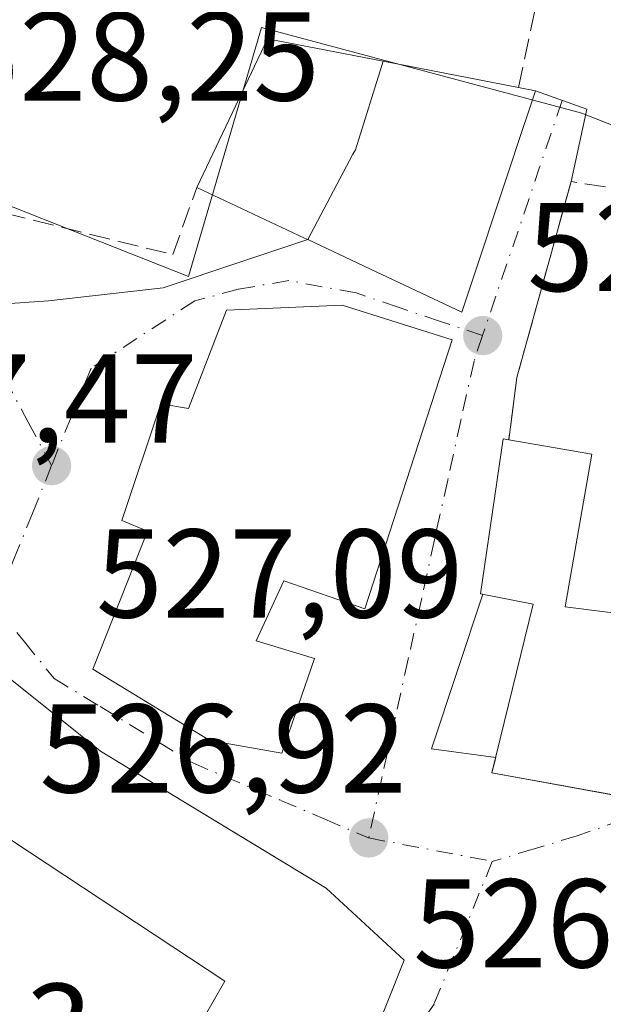
# Model space of a CAD drawing. Units: metres. Extents: x 569973 to 573431, y 4724159 to 4726508.
# Drawn here: x 571332 to 571378, y 4725243 to 4725322 of the extents above; entities that cross this region are included whole.
import ezdxf

# ---------------------------------------------------------------- set-up
doc = ezdxf.new("R2010")
doc.units = ezdxf.units.M
doc.header["$MEASUREMENT"] = 0
doc.linetypes.add('DGN Style 3', pattern=[2.307223458686699, 1.648016756204785, -0.6592067024819142])
doc.linetypes.add('DGN Style 4', pattern=[2.6384748266838614, 1.318413404963828, -0.6592067024819142, 0.001648016756204785, -0.6592067024819142])
for name, color, linetype, lineweight in [('Cultivos herbáceos CxS', 92, 'Continuous', 0), ('Edificación Cxs', 1, 'Continuous', 13), ('Muro lineal', 1, 'DGN Style 3', 13), ('Núcleo urbano CxS', 7, 'Continuous', 0), ('Punto de cota en terreno', 7, 'Continuous', 0), ('Rótulo de punto de cota en terreno', 7, 'Continuous', 0), ('Seto lineal', 92, 'DGN Style 3', 0), ('Vía urbana Cxs', 4, 'Continuous', 0), ('Vía urbana eje', 4, 'DGN Style 4', 0)]:
    doc.layers.add(name, color=color, linetype=linetype, lineweight=lineweight)
doc.styles.add('Style-Arial', font='txt')

# ---------------------------------------------------------------- blocks, each defined once
blk = doc.blocks.new('*U8')
at = {"layer": 'Cultivos herbáceos CxS', "color": 92, "linetype": 'Continuous', "lineweight": 0}
blk.add_polyline3d([(571408.6671000002, 4725301.486099999, 525.8429000000033), (571376.4073000001, 4725314.208500001, 526.6002000000008), (571371.8541000001, 4725315.428099999, 527.0944000000018), (571350.9633, 4725321.0241, 527.5179999999964), (571345.1672999999, 4725301.2443, 527.6591000000044), (571322.0083, 4725310.4027, 528.4284000000043), (571325.7729000002, 4725321.339299999, 528.4000999999989), (571323.8711000001, 4725329.270500001, 528.4391999999935), (571322.1929000001, 4725336.269300001, 528.4459999999963), (571313.1821, 4725365.8629, 528.6837999999989), (571285.3945000004, 4725376.4099, 529.6842000000033), (571284.3662999999, 4725351.4531, 529.6114999999991), (571278.5643999996, 4725348.9661, 529.8405000000057), (571265.3762999997, 4725353.651000001, 530.0537999999942), (571240.5500999996, 4725362.470100001, 530.6763000000064), (571213.6700999998, 4725373.090100001, 532.0620999999956), (571201.4401000004, 4725342.790100001, 532.5102000000043)], dxfattribs=at)
blk = doc.blocks.new('5PATER')
at = {"layer": 'Núcleo urbano CxS', "linetype": 'Continuous', "lineweight": 0}
h = blk.add_hatch(color=51, dxfattribs=at)
edge = h.paths.add_edge_path()
edge.add_ellipse((0, 0), major_axis=(-0.1095731443231308, -0.1110710700762829), ratio=0.9994222409660322, start_angle=0, end_angle=360)
blk = doc.blocks.new('*U14')
at = {"layer": 'Vía urbana Cxs', "color": 4, "linetype": 'Continuous', "lineweight": 0}
for points in [[(571329.0981000002, 4725298.965500001, 528.2112999999954), (571334.0722000003, 4725299.3214, 528.6144999999962), (571343.1661, 4725300.3607, 530.4802000000054), (571349.4018999999, 4725302.439300001, 530.3408000000054), (571354.6423000004, 4725304.1779, 530.0288), (571359.1221000003, 4725302.0647, 532.6879000000044), (571366.8701, 4725298.4101, 531.6419000000024), (571371.0676999995, 4725311.0031, 532.3283999999985), (571371.0953000002, 4725311.086100001, 532.3221999999951), (571372.7301000003, 4725315.9901, 531.0577000000048), (571376.8031000001, 4725314.530999999, 527.5576000000001), (571375.5701000001, 4725308.787000001, 528.6941999999982), (571375.5500999996, 4725308.790100001, 528.7075000000041), (571371.2500999998, 4725293.220100001, 527.531799999997), (571370.6001000004, 4725288.270099999, 528.0325000000012), (571370.1601, 4725288.350099999, 527.9579999999987), (571368.3701, 4725276.0601, 527.3886999999959), (571368.5376000004, 4725276.026699999, 527.4820000000036), (571364.4803999999, 4725263.7465, 526.367499999993), (571369.5668000003, 4725263.067600001, 528.6765000000014), (571369.2701000003, 4725261.850099999, 528.0866999999998), (571379.7867999999, 4725259.9265, 528.3911999999982)], [(571359.5000999998, 4725239.920100001, 530.757500000007), (571362.3000999996, 4725246.970100001, 529.0436999999947), (571356.1201, 4725252.6801, 529.7602000000043), (571350.5264999997, 4725256.0712, 530.0673999999999), (571338.1901000004, 4725263.550100001, 531.360799999995), (571322.6201, 4725276.0101, 529.5087000000058), (571319.7100999998, 4725271.090100001, 530.766300000003), (571319.6201, 4725265.1601, 531.1925999999949), (571311.2301000003, 4725250.3301, 529.4587000000029), (571314.7200999996, 4725242.170100001, 527.722099999999)]]:
    blk.add_polyline3d(points, dxfattribs=at)
blk.add_polyline3d([(571350.5500999996, 4725272.3201, 531.9207000000024), (571352.7401000002, 4725277.090100001, 533.4983000000066), (571359.1801000005, 4725274.850099999, 529.1934000000037), (571366.1001000004, 4725296.210100001, 531.2143999999971), (571357.3701, 4725298.9801, 532.2452000000048), (571348.1901000004, 4725298.590100001, 529.6432000000059), (571345.1901000004, 4725290.7601, 530.710699999996), (571342.9801000003, 4725291.140100001, 529.6252999999997), (571339.8901000004, 4725281.880100001, 530.7679999999964), (571341.9200999998, 4725281.030099999, 532.6820000000008), (571337.5900999998, 4725270.0601, 528.900999999998), (571346.8601000002, 4725264.420100001, 530.2027999999991), (571352.6001000004, 4725263.390100001, 527.5350999999937), (571355.1901000004, 4725270.9301, 528.5769)], close=True, dxfattribs=at)

msp = doc.modelspace()

# ---------------------------------------------------------------- linework, layer by layer
at = {"layer": 'Cultivos herbáceos CxS', "color": 92, "linetype": 'Continuous', "lineweight": 0}
msp.add_polyline3d([(571322.0083, 4725310.4027, 528.4284000000043), (571345.1672999999, 4725301.2443, 527.6591000000044), (571350.9633, 4725321.0241, 527.5179999999964), (571371.8541000001, 4725315.428099999, 527.0944000000018), (571376.4073000001, 4725314.208500001, 526.6002000000008), (571408.6671000002, 4725301.486099999, 525.8429000000033), (571408.2452999996, 4725299.861300001, 525.8105000000069), (571403.1451000003, 4725280.2093, 525.4141999999993)], dxfattribs=at)
at = {"layer": 'Edificación Cxs', "color": 1, "linetype": 'Continuous', "lineweight": 13, "flags": 128}
for points, elevation in [([(571360.6359999999, 4725318.344000001), (571358.4369999999, 4725311.312999999), (571358.2300000004, 4725310.977), (571354.6420999998, 4725304.1776), (571354.3865, 4725304.2985), (571345.8400999998, 4725308.3301), (571351.4600999998, 4725320.130100001)], 531.1830000000045), ([(571354.6420999998, 4725304.1776), (571358.2300000004, 4725310.977), (571358.4369999999, 4725311.312999999), (571360.6359999999, 4725318.344000001), (571369.3340999996, 4725316.6503), (571371.3901000004, 4725316.2501), (571372.7301000003, 4725315.9901), (571371.0953000002, 4725311.086100001), (571371.0676999995, 4725311.0031), (571366.8701, 4725298.4101), (571359.1221000003, 4725302.0647)], 532.6879000000044), ([(571366.1001000004, 4725296.210100001), (571359.1801000005, 4725274.850099999), (571352.7401000002, 4725277.090100001), (571350.5500999996, 4725272.3201), (571355.1901000004, 4725270.9301), (571352.6001000004, 4725263.390100001), (571346.8601000002, 4725264.420100001), (571337.5900999998, 4725270.0601), (571341.9200999998, 4725281.030099999), (571339.8901000004, 4725281.880100001), (571342.9801000003, 4725291.140100001), (571345.1901000004, 4725290.7601), (571348.1901000004, 4725298.590100001), (571357.3701, 4725298.9801)], 533.4983000000066), ([(571381.6901000004, 4725266.780099999), (571380.1501000002, 4725259.860099999), (571369.2701000003, 4725261.850099999), (571372.5301000001, 4725275.2301), (571368.3701, 4725276.0601), (571370.1601, 4725288.350099999), (571370.6001000004, 4725288.270099999), (571377.2001, 4725287.130100001), (571375.0900999998, 4725275.020099999), (571382.0100999996, 4725274.140100001), (571381.5601000004, 4725270.620100001), (571382.8400999998, 4725270.420100001), (571382.2600999996, 4725266.780099999)], 530.0228999999964), ([(571338.1901000004, 4725263.550100001), (571356.1201, 4725252.6801), (571362.3000999996, 4725246.970100001), (571359.5000999998, 4725239.920100001), (571355.2100999998, 4725233.540100001), (571345.5900999998, 4725241.0101), (571348.0701000001, 4725245.300100001), (571325.5100999996, 4725260.170100001), (571314.7200999996, 4725242.170100001), (571311.2301000003, 4725250.3301), (571319.6201, 4725265.1601), (571319.7100999998, 4725271.090100001), (571322.6201, 4725276.0101)], 532.8614999999992)]:
    msp.add_lwpolyline(points, close=True, dxfattribs=dict(at, elevation=elevation))
at = {"layer": 'Edificación Cxs', "color": 1, "linetype": 'Continuous', "lineweight": 13}
for points in [[(571345.8400999998, 4725308.3301, 529.8652000000002), (571351.4600999998, 4725320.130100001, 527.8619000000035), (571360.6359000001, 4725318.343699999, 529.8133999999991), (571369.3340999996, 4725316.6503, 531.9927000000025), (571371.3901000004, 4725316.2501, 531.5540999999939)], [(571371.3901000004, 4725316.2501, 531.5540999999939), (571372.7301000003, 4725315.9901, 531.0577000000048), (571371.0953000002, 4725311.086100001, 532.3221999999951), (571371.0676999995, 4725311.0031, 532.3283999999985)], [(571371.0676999995, 4725311.0031, 532.3283999999985), (571366.8701, 4725298.4101, 531.6419000000024), (571359.1221000003, 4725302.0647, 532.6879000000044), (571354.6423000004, 4725304.1779, 530.0288), (571354.3865, 4725304.2985, 529.8472000000038), (571345.8400999998, 4725308.3301, 529.8652000000002)], [(571366.1001000004, 4725296.210100001, 531.2143999999971), (571359.1801000005, 4725274.850099999, 529.1934000000037), (571352.7401000002, 4725277.090100001, 533.4983000000066), (571350.5500999996, 4725272.3201, 531.9207000000024), (571355.1901000004, 4725270.9301, 528.5769), (571352.6001000004, 4725263.390100001, 527.5350999999937), (571346.8601000002, 4725264.420100001, 530.2027999999991), (571337.5900999998, 4725270.0601, 528.900999999998), (571341.9200999998, 4725281.030099999, 532.6820000000008), (571339.8901000004, 4725281.880100001, 530.7679999999964), (571342.9801000003, 4725291.140100001, 529.6252999999997), (571345.1901000004, 4725290.7601, 530.710699999996), (571348.1901000004, 4725298.590100001, 529.6432000000059), (571357.3701, 4725298.9801, 532.2452000000048), (571366.1001000004, 4725296.210100001, 531.2143999999971)], [(571380.1501000002, 4725259.860099999, 528.193499999994), (571369.2701000003, 4725261.850099999, 528.0866999999998), (571372.5301000001, 4725275.2301, 529.809500000003), (571368.3701, 4725276.0601, 527.3886999999959), (571370.1601, 4725288.350099999, 527.9579999999987), (571370.6001000004, 4725288.270099999, 528.0325000000012)], [(571370.6001000004, 4725288.270099999, 528.0325000000012), (571377.2001, 4725287.130100001, 527.4468999999954), (571375.0900999998, 4725275.020099999, 529.3178999999947), (571382.0100999996, 4725274.140100001, 527.733699999997), (571381.5601000004, 4725270.620100001, 529.2618999999977), (571382.8400999998, 4725270.420100001, 528.6399999999994), (571382.2600999996, 4725266.780099999, 529.6236999999965), (571381.6901000004, 4725266.780099999, 530.0228999999963)], [(571345.5900999998, 4725241.0101, 529.8365000000049), (571348.0701000001, 4725245.300100001, 531.8720999999932), (571325.5100999996, 4725260.170100001, 532.8614999999991), (571314.7200999996, 4725242.170100001, 527.722099999999), (571311.2301000003, 4725250.3301, 529.4587000000029), (571319.6201, 4725265.1601, 531.1925999999949), (571319.7100999998, 4725271.090100001, 530.766300000003), (571322.6201, 4725276.0101, 529.5087000000058), (571338.1901000004, 4725263.550100001, 531.360799999995)], [(571338.1901000004, 4725263.550100001, 531.360799999995), (571356.1201, 4725252.6801, 529.7602000000043), (571362.3000999996, 4725246.970100001, 529.0436999999947), (571359.5000999998, 4725239.920100001, 530.757500000007), (571355.2100999998, 4725233.540100001, 529.1736999999994)]]:
    msp.add_polyline3d(points, dxfattribs=at)
at = {"layer": 'Muro lineal', "color": 1, "linetype": 'DGN Style 3', "lineweight": 13}
msp.add_polyline3d([(571385.1201, 4725307.3201, 527.3359999999957), (571375.5500999996, 4725308.790100001, 528.7075000000041), (571371.2500999998, 4725293.220100001, 527.531799999997), (571370.6001000004, 4725288.270099999, 528.0325000000012)], dxfattribs=at)
at = {"layer": 'Núcleo urbano CxS', "color": 7, "linetype": 'Continuous', "lineweight": 0}
for points in [[(571312.9905000003, 4725200.953700001, 526.8499000000012), (571306.8800999997, 4725209.838099999, 526.9278000000049), (571304.1618999997, 4725213.790300001, 527.3616000000038), (571311.5389, 4725227.2415, 527.0700999999972), (571301.4379000004, 4725241.9625, 527.5531000000046), (571295.9567, 4725246.463300001, 527.8601999999955), (571282.5771000005, 4725257.449899999, 528.2311999999947), (571271.5535000004, 4725266.501900001, 528.529999999999), (571275.3630999997, 4725273.104499999, 528.4817999999941), (571313.6480999999, 4725287.039100001, 527.6742999999988), (571322.0083, 4725310.4027, 528.4284000000043), (571345.1672999999, 4725301.2443, 527.6591000000044), (571350.9633, 4725321.0241, 527.5179999999964), (571371.8541000001, 4725315.428099999, 527.0944000000018), (571376.4073000001, 4725314.208500001, 526.6002000000008), (571408.6671000002, 4725301.486099999, 525.8429000000033)], [(571322.0083, 4725310.4027, 528.4284000000043), (571345.1672999999, 4725301.2443, 527.6591000000044), (571350.9633, 4725321.0241, 527.5179999999964), (571371.8541000001, 4725315.428099999, 527.0944000000018), (571376.4073000001, 4725314.208500001, 526.6002000000008), (571408.6671000002, 4725301.486099999, 525.8429000000033), (571408.2452999996, 4725299.861300001, 525.8105000000069), (571403.1451000003, 4725280.2093, 525.4141999999993)]]:
    msp.add_polyline3d(points, dxfattribs=at)
at = {"layer": 'Seto lineal', "color": 92, "linetype": 'DGN Style 3', "lineweight": 0}
msp.add_polyline3d([(571371.3901000004, 4725316.2501, 531.5540999999939), (571374.5701000001, 4725331.380100001, 527.8279999999941), (571363.6201, 4725339.520099999, 528.0638000000035), (571344.0500999996, 4725344.5701, 529.4581000000035), (571337.0701000001, 4725335.970100001, 530.3061000000016), (571329.3501000004, 4725319.550100001, 529.2975000000006), (571328.3701, 4725306.8201, 529.8545000000013), (571343.9401000004, 4725302.9901, 531.8935999999958), (571345.8400999998, 4725308.3301, 529.8652000000002)], dxfattribs=at)
at = {"layer": 'Vía urbana Cxs', "color": 4, "linetype": 'Continuous', "lineweight": 0, "extrusion": (0.9489991098911309, -0.3152493874720946, 0.004302688033159791), "elevation": -947418.4742345428, "flags": 128}
msp.add_lwpolyline([(4664483.492293576, 4608.817193483739), (4664483.579762194, 4608.810993426345), (4664488.749071378, 4607.546481721269)], dxfattribs=at)
at = {"layer": 'Vía urbana Cxs', "color": 4, "linetype": 'Continuous', "lineweight": 0, "extrusion": (0.6536631477568348, 0.009423606588117289, 0.7567269553171069), "elevation": 418416.6818712436, "flags": 128}
msp.add_lwpolyline([(4716588.61314266, -483526.2347833975), (4716587.095481513, -483531.5888198622), (4716581.369852168, -483529.8501844388)], dxfattribs=at)
at = {"layer": 'Vía urbana Cxs', "color": 4, "linetype": 'Continuous', "lineweight": 0, "extrusion": (-0.4070716592149846, 0.05172756022507639, 0.9119303283568985), "elevation": 12320.0884606248, "flags": 128}
msp.add_lwpolyline([(-4759607.455084871, -26094.08789350378), (-4759594.761401356, -26096.80390030466), (-4759594.729101987, -26091.1769288347)], dxfattribs=at)
at = {"layer": 'Vía urbana Cxs', "color": 4, "linetype": 'Continuous', "lineweight": 0, "extrusion": (-0.101829876578603, -0.4134980511258629, 0.9047928149311864), "elevation": -2011591.219279007, "flags": 128}
msp.add_lwpolyline([(-575112.311845201, 4275198.371382584), (-575112.3088089277, 4275196.98639451), (-575101.6372271299, 4275197.701431587)], dxfattribs=at)
at = {"layer": 'Vía urbana Cxs', "color": 4, "linetype": 'Continuous', "lineweight": 0}
for points in [[(571354.6423000004, 4725304.1779, 530.0288), (571359.1221000003, 4725302.0647, 532.6879000000044), (571366.8701, 4725298.4101, 531.6419000000024), (571371.0676999995, 4725311.0031, 532.3283999999985)], [(571375.5701000001, 4725308.787000001, 528.6941999999982), (571375.5500999996, 4725308.790100001, 528.7075000000041), (571371.2500999998, 4725293.220100001, 527.531799999997), (571370.6001000004, 4725288.270099999, 528.0325000000012)], [(571329.0981000002, 4725298.965500001, 528.2112999999954), (571334.0722000003, 4725299.3214, 528.6144999999962), (571343.1661, 4725300.3607, 530.4802000000054), (571349.4018999999, 4725302.439300001, 530.3408000000054), (571354.6423000004, 4725304.1779, 530.0288)], [(571366.1001000004, 4725296.210100001, 531.2143999999971), (571357.3701, 4725298.9801, 532.2452000000048), (571348.1901000004, 4725298.590100001, 529.6432000000059), (571345.1901000004, 4725290.7601, 530.710699999996), (571342.9801000003, 4725291.140100001, 529.6252999999997), (571339.8901000004, 4725281.880100001, 530.7679999999964), (571341.9200999998, 4725281.030099999, 532.6820000000008), (571337.5900999998, 4725270.0601, 528.900999999998), (571346.8601000002, 4725264.420100001, 530.2027999999991), (571352.6001000004, 4725263.390100001, 527.5350999999937), (571355.1901000004, 4725270.9301, 528.5769), (571350.5500999996, 4725272.3201, 531.9207000000024)], [(571350.5500999996, 4725272.3201, 531.9207000000024), (571352.7401000002, 4725277.090100001, 533.4983000000066), (571359.1801000005, 4725274.850099999, 529.1934000000037), (571366.1001000004, 4725296.210100001, 531.2143999999971)], [(571370.6001000004, 4725288.270099999, 528.0325000000012), (571370.1601, 4725288.350099999, 527.9579999999987), (571368.3701, 4725276.0601, 527.3886999999959), (571368.5376000004, 4725276.026699999, 527.4820000000036)], [(571338.1901000004, 4725263.550100001, 531.360799999995), (571322.6201, 4725276.0101, 529.5087000000058), (571319.7100999998, 4725271.090100001, 530.766300000003), (571319.6201, 4725265.1601, 531.1925999999949), (571311.2301000003, 4725250.3301, 529.4587000000029), (571314.7200999996, 4725242.170100001, 527.722099999999)], [(571355.2100999998, 4725233.540100001, 529.1736999999994), (571359.5000999998, 4725239.920100001, 530.757500000007), (571362.3000999996, 4725246.970100001, 529.0436999999947), (571356.1201, 4725252.6801, 529.7602000000043), (571350.5264999997, 4725256.0712, 530.0673999999999), (571338.1901000004, 4725263.550100001, 531.360799999995)]]:
    msp.add_polyline3d(points, dxfattribs=at)
at = {"layer": 'Vía urbana eje', "color": 4, "linetype": 'DGN Style 4', "lineweight": 0, "extrusion": (0.9470699246269418, -0.3210230622175365, 0.001658731923625971), "elevation": -975802.3425923096, "flags": 128}
msp.add_lwpolyline([(4658634.852060252, 2147.909150941126), (4658629.162754638, 2149.181752691837), (4658624.495164557, 2149.124355562367), (4658615.14104297, 2148.354851554272)], dxfattribs=at)
at = {"layer": 'Vía urbana eje', "color": 4, "linetype": 'DGN Style 4', "lineweight": 0, "extrusion": (0.05075642908749278, -0.009613743188304932, 0.9986647890299305), "elevation": -15901.51437937347, "flags": 128}
msp.add_lwpolyline([(4749040.087764442, 317597.0994758193), (4749040.087764442, 317587.091514539)], dxfattribs=at)
at = {"layer": 'Vía urbana eje', "color": 4, "linetype": 'DGN Style 4', "lineweight": 0}
for points in [[(571368.5301000001, 4725296.5601, 529.7574000000022), (571365.1901000004, 4725297.6801, 532.1333000000013), (571361.8300999999, 4725298.8201, 533.5182999999961), (571358.4801000003, 4725299.960100001, 532.5145000000048), (571355.8000999996, 4725300.4301, 531.3154000000068), (571353.1401000004, 4725300.9301, 529.8350999999967), (571349.1179000001, 4725300.2356, 530.1297999999952), (571345.6782999998, 4725299.309599999, 529.7309999999999), (571337.4401000004, 4725293.970100001, 527.5764000000054), (571335.8701, 4725290.090100001, 528.1095000000059), (571334.3000999996, 4725286.2301, 528.8923000000068)], [(571327.8280999997, 4725298.383500001, 528.0366999999969), (571328.5500999996, 4725296.9901, 528.0550999999978), (571330.6001000004, 4725293.1601, 528.5715999999958), (571332.4600999998, 4725289.6801, 528.5377000000008), (571334.3000999996, 4725286.2301, 528.8923000000068)], [(571368.5301000001, 4725296.5601, 529.7574000000022), (571367.8501000004, 4725294.540100001, 529.3264999999956), (571366.8000999996, 4725289.8101, 528.6584000000003), (571365.7600999996, 4725285.0701, 528.5831000000035), (571364.7100999998, 4725280.340100001, 528.1772000000057), (571363.6700999998, 4725275.600099999, 527.3444000000018), (571362.6201, 4725270.860099999, 526.3552999999956), (571361.5701000001, 4725266.140100001, 526.1070999999939), (571360.5301000001, 4725261.4101, 526.093599999993), (571359.4801000003, 4725256.670100001, 526.425700000007)], [(571334.3000999996, 4725286.2301, 528.8923000000068), (571332.8201000001, 4725282.5101, 529.2345999999961), (571331.3201000001, 4725278.8101, 527.7084000000032), (571329.8201000001, 4725275.090100001, 528.2213999999949)], [(571329.8201000001, 4725275.090100001, 528.2213999999949), (571332.1601, 4725272.2301, 527.9060000000027), (571334.5100999996, 4725269.340100001, 529.6399999999994), (571338.1700999998, 4725267.100099999, 529.6083000000071), (571345.5100999996, 4725262.630100001, 528.7225999999937), (571352.5100999996, 4725259.6501, 527.4526999999945), (571356.0000999998, 4725258.1601, 526.6481000000058), (571359.4801000003, 4725256.670100001, 526.425700000007)], [(571379.6700999998, 4725258.100099999, 527.0080000000017), (571376.0301000001, 4725256.850099999, 526.4590999999928), (571372.6201, 4725255.800100001, 526.0393999999942), (571369.3000999996, 4725254.8101, 525.9087000000001)], [(571369.3000999996, 4725254.8101, 525.9087000000001), (571367.2600999996, 4725249.8073, 525.9792000000016), (571364.6738999998, 4725243.4771, 527.7661999999982), (571359.8701, 4725236.5101, 529.4608000000007), (571357.3901000004, 4725232.590100001, 529.2290999999968), (571354.9101, 4725228.6801, 530.0890000000073), (571352.4200999998, 4725225.420100001, 529.400999999998), (571349.9200999998, 4725222.170100001, 528.9692000000068), (571347.4401000004, 4725218.9101, 528.5540999999939), (571344.9401000004, 4725215.6601, 528.899900000004), (571342.4600999998, 4725212.4001, 528.0436000000045), (571338.9101, 4725209.170100001, 530.040399999998), (571335.3701, 4725205.9301, 529.6382000000012), (571331.8201000001, 4725202.690099999, 527.547200000001)]]:
    msp.add_polyline3d(points, dxfattribs=at)

# ---------------------------------------------------------------- block references
at = {"layer": 'Cultivos herbáceos CxS', "color": 92, "linetype": 'Continuous', "lineweight": 0}
msp.add_blockref('*U8', (0, 0), dxfattribs=at)
at = {"layer": 'Punto de cota en terreno', "color": 7, "linetype": 'Continuous', "lineweight": 0, "xscale": 10, "yscale": 10, "zscale": 10}
for p in [(571368.54, 4725296.560000001, 526.4900000000052), (571334.3099999996, 4725286.230000001, 527.0899999999965), (571359.4900000002, 4725256.67, 526.0500000000029)]:
    msp.add_blockref('5PATER', p, dxfattribs=at)
at = {"layer": 'Vía urbana Cxs', "color": 4, "linetype": 'Continuous', "lineweight": 0}
msp.add_blockref('*U14', (0, 0), dxfattribs=at)

# ---------------------------------------------------------------- texts
at = {"layer": 'Rótulo de punto de cota en terreno', "color": 7, "linetype": 'Continuous', "lineweight": 0, "style": 'Style-Arial'}
for s, p in [('528,25', (571326.4578, 4725315.217800001)), ('526,49', (571372.0678000003, 4725300.0878)), ('527,47', (571316.7378000002, 4725288.057800001)), ('527,09', (571337.8378, 4725274.167099999)), ('526,92', (571333.3477999996, 4725260.276500001)), ('526,05', (571363.0177999996, 4725246.3858)), ('527,13', (571308.4078000002, 4725238.097800001))]:
    msp.add_text(s, height=7.000000000000002, dxfattribs=at).set_placement(p)

doc.saveas('drawing.dxf')
